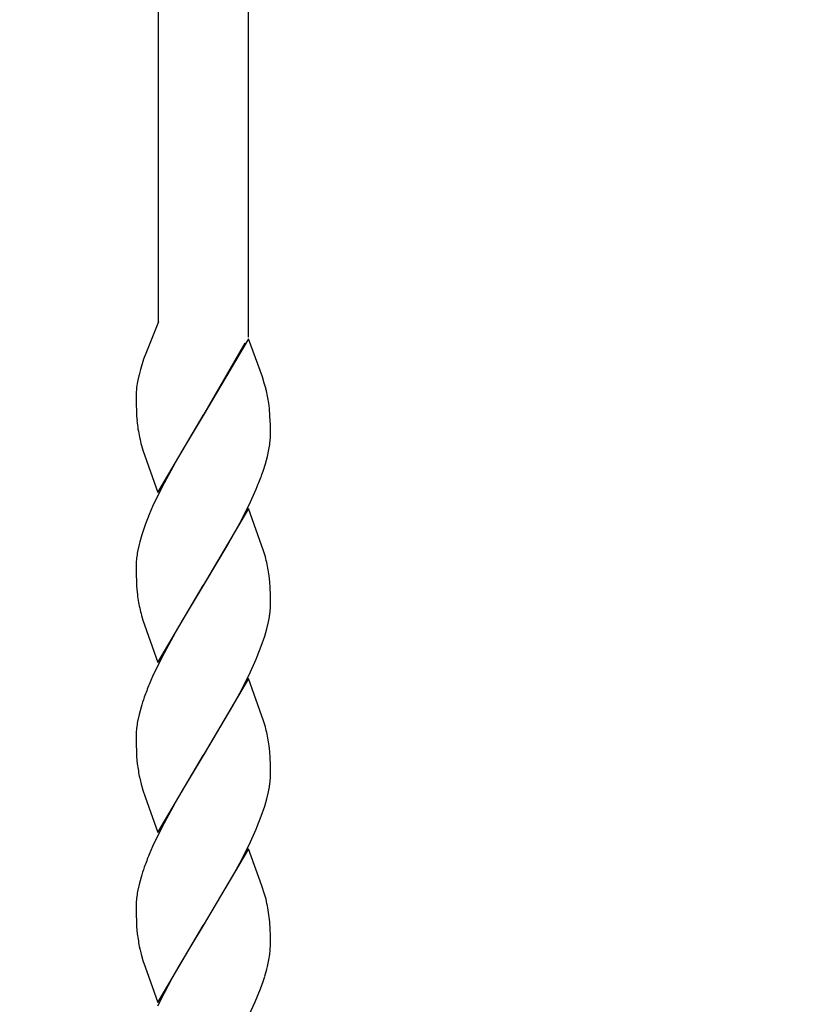
# Model space of a CAD drawing. Units: millimetres. Extents: x 0 to 8410, y 0 to 5940.
# Drawn here: x 3772 to 3879, y 3842 to 3974 of the extents above; entities that cross this region are included whole.
import ezdxf

# ---------------------------------------------------------------- set-up
doc = ezdxf.new("R2010")
doc.units = ezdxf.units.MM
doc.layers.add('YKK_A1', color=4, linetype='Continuous', lineweight=30)

msp = doc.modelspace()

# ---------------------------------------------------------------- linework, layer by layer
at = {"layer": 'YKK_A1', "linetype": 'Continuous', "ltscale": 0.5}
for p, q in [((3802.94, 4146.18), (3802.94, 3931.33)), ((3790.94, 3933.41), (3790.94, 4142.53)), ((3790.94, 3933.41), (3789.23, 3929.17)), ((3790.03, 3931.13), (3789.91, 3930.87)), ((3803, 3931.14), (3796.94, 3920.86)), ((3797.01, 3920.97), (3802.55, 3930.6)), ((3804.85, 3926.02), (3803, 3931.14)), ((3789.23, 3929.17), (3788.95, 3928.4)), ((3788.95, 3928.4), (3788.52, 3927.03)), ((3788.52, 3927.03), (3788.33, 3926.3)), ((3788.17, 3925.59), (3788.09, 3925.13)), ((3788.3, 3926.18), (3788.17, 3925.59)), ((3788.33, 3926.3), (3788.3, 3926.18)), ((3805.11, 3925.19), (3804.85, 3926.02)), ((3805.34, 3924.38), (3805.11, 3925.19)), ((3787.94, 3923.5), (3787.94, 3923.39)), ((3787.94, 3923.39), (3787.95, 3922.35)), ((3805.79, 3921.77), (3805.7, 3922.51)), ((3787.95, 3922.35), (3787.98, 3921.41)), ((3787.98, 3921.41), (3788.01, 3920.75)), ((3805.87, 3920.75), (3805.79, 3921.77)), ((3788.01, 3920.75), (3788.06, 3920.14)), ((3790.87, 3910.57), (3796.94, 3920.86)), ((3796.8, 3920.63), (3794.09, 3916.17)), ((3796.94, 3920.86), (3796.8, 3920.63)), ((3796.94, 3920.86), (3797.01, 3920.97)), ((3805.92, 3919.61), (3805.87, 3920.75)), ((3805.93, 3919.11), (3805.92, 3919.61)), ((3805.94, 3918.32), (3805.93, 3919.11)), ((3805.93, 3918.04), (3805.94, 3918.32)), ((3788.66, 3916.85), (3788.86, 3916.2)), ((3788.86, 3916.2), (3790.87, 3910.57)), ((3794.09, 3916.17), (3793.16, 3914.54)), ((3805.53, 3915.36), (3805.73, 3916.29)), ((3793.16, 3914.54), (3791.68, 3911.81)), ((3805.27, 3914.39), (3805.53, 3915.36)), ((3804.95, 3913.39), (3805.27, 3914.39)), ((3791.68, 3911.81), (3790.8, 3910.06)), ((3803.07, 3908.89), (3804.02, 3910.99)), ((3804.02, 3910.99), (3804.31, 3911.69)), ((3790.8, 3910.06), (3790.15, 3908.66)), ((3790.15, 3908.66), (3789.7, 3907.61)), ((3803, 3908.39), (3796.94, 3898.1)), ((3802.19, 3907.14), (3803.07, 3908.89)), ((3805.01, 3902.76), (3803, 3908.39)), ((3789.7, 3907.61), (3789.16, 3906.24)), ((3801.83, 3906.45), (3802.19, 3907.14)), ((3789.16, 3906.24), (3788.71, 3904.89)), ((3800.15, 3903.43), (3801.83, 3906.45)), ((3788.34, 3903.6), (3788.14, 3902.66)), ((3797.08, 3898.33), (3800.15, 3903.43)), ((3805.25, 3901.94), (3805.01, 3902.76)), ((3787.94, 3900.91), (3787.94, 3900.63)), ((3787.94, 3900.63), (3787.95, 3899.59)), ((3787.95, 3899.59), (3787.98, 3898.65)), ((3805.75, 3899.39), (3805.68, 3899.93)), ((3805.83, 3898.61), (3805.75, 3899.39)), ((3787.98, 3898.65), (3788.01, 3897.99)), ((3788.01, 3897.99), (3788.08, 3897.19)), ((3790.87, 3887.81), (3796.94, 3898.1)), ((3796.8, 3897.87), (3794.09, 3893.41)), ((3796.94, 3898.1), (3796.8, 3897.87)), ((3796.94, 3898.1), (3797.08, 3898.33)), ((3805.88, 3897.77), (3805.83, 3898.61)), ((3805.92, 3896.85), (3805.88, 3897.77)), ((3805.93, 3896.35), (3805.92, 3896.85)), ((3805.94, 3895.56), (3805.93, 3896.35)), ((3805.92, 3895.01), (3805.94, 3895.56)), ((3788.66, 3894.09), (3788.86, 3893.44)), ((3788.86, 3893.44), (3790.87, 3887.81)), ((3794.09, 3893.41), (3793.16, 3891.78)), ((3805.17, 3891.3), (3805.45, 3892.28)), ((3805.45, 3892.28), (3805.67, 3893.23)), ((3793.16, 3891.78), (3791.68, 3889.05)), ((3804.71, 3889.96), (3805.17, 3891.3)), ((3804.17, 3888.58), (3804.71, 3889.96)), ((3791.68, 3889.05), (3791.15, 3888.01)), ((3803.07, 3886.13), (3804.02, 3888.23)), ((3804.02, 3888.23), (3804.17, 3888.58)), ((3791.15, 3888.01), (3790.15, 3885.9)), ((3790.15, 3885.9), (3789.7, 3884.85)), ((3803, 3885.63), (3796.94, 3875.34)), ((3801.83, 3883.69), (3803.07, 3886.13)), ((3805.01, 3880), (3803, 3885.63)), ((3800.9, 3881.99), (3801.83, 3883.69)), ((3788.61, 3881.8), (3788.34, 3880.84)), ((3797.08, 3875.57), (3800.9, 3881.99)), ((3788.34, 3880.84), (3788.14, 3879.9)), ((3805.25, 3879.18), (3805.01, 3880)), ((3787.94, 3878.15), (3787.94, 3877.87)), ((3787.94, 3877.87), (3787.95, 3876.83)), ((3787.95, 3876.83), (3787.98, 3875.89)), ((3805.75, 3876.63), (3805.68, 3877.17)), ((3805.83, 3875.85), (3805.75, 3876.63)), ((3787.98, 3875.89), (3788.01, 3875.23)), ((3788.01, 3875.23), (3788.1, 3874.24)), ((3790.87, 3865.05), (3796.94, 3875.34)), ((3796.8, 3875.11), (3794.09, 3870.65)), ((3796.94, 3875.34), (3796.8, 3875.11)), ((3796.94, 3875.34), (3797.08, 3875.57)), ((3805.88, 3875.01), (3805.83, 3875.85)), ((3805.92, 3874.09), (3805.88, 3875.01)), ((3805.93, 3873.59), (3805.92, 3874.09)), ((3805.92, 3872.25), (3805.94, 3872.8)), ((3805.94, 3872.8), (3805.93, 3873.59)), ((3788.62, 3871.5), (3788.86, 3870.68)), ((3788.86, 3870.68), (3789.14, 3869.83)), ((3789.14, 3869.83), (3790.87, 3865.05)), ((3794.09, 3870.65), (3793.16, 3869.02)), ((3805.45, 3869.52), (3805.67, 3870.47)), ((3793.16, 3869.02), (3791.68, 3866.29)), ((3804.71, 3867.2), (3805.17, 3868.54)), ((3805.17, 3868.54), (3805.45, 3869.52)), ((3804.17, 3865.82), (3804.71, 3867.2)), ((3791.68, 3866.29), (3791.15, 3865.24)), ((3804.02, 3865.47), (3804.17, 3865.82)), ((3791.15, 3865.24), (3790.15, 3863.14)), ((3803.07, 3863.37), (3804.02, 3865.47)), ((3790.15, 3863.14), (3789.7, 3862.09)), ((3801.83, 3860.93), (3803.07, 3863.37)), ((3803, 3862.87), (3796.94, 3852.58)), ((3804.79, 3857.91), (3803, 3862.87)), ((3800.9, 3859.23), (3801.83, 3860.93)), ((3797.08, 3852.81), (3800.9, 3859.23)), ((3788.34, 3858.08), (3788.14, 3857.14)), ((3788.61, 3859.04), (3788.34, 3858.08)), ((3805.11, 3856.91), (3804.79, 3857.91)), ((3805.34, 3856.1), (3805.11, 3856.91)), ((3787.94, 3855.39), (3787.94, 3855.11)), ((3787.94, 3855.11), (3787.95, 3854.07)), ((3787.95, 3854.07), (3787.98, 3853.13)), ((3787.98, 3853.13), (3788.01, 3852.47)), ((3790.87, 3842.29), (3796.94, 3852.58)), ((3796.94, 3852.58), (3796.8, 3852.35)), ((3796.94, 3852.58), (3797.08, 3852.81)), ((3805.83, 3853.09), (3805.77, 3853.68)), ((3805.9, 3852.03), (3805.83, 3853.09)), ((3788.01, 3852.47), (3788.1, 3851.48)), ((3796.8, 3852.35), (3795.35, 3850.01)), ((3805.92, 3851.33), (3805.9, 3852.03)), ((3805.93, 3850.83), (3805.92, 3851.33)), ((3795.35, 3850.01), (3793.72, 3847.25)), ((3805.94, 3850.04), (3805.93, 3850.83)), ((3805.93, 3849.76), (3805.94, 3850.04)), ((3788.62, 3848.73), (3788.86, 3847.92)), ((3788.86, 3847.92), (3789.14, 3847.07)), ((3805.53, 3847.08), (3805.73, 3848.01)), ((3789.14, 3847.07), (3790.87, 3842.29)), ((3793.72, 3847.25), (3792.78, 3845.59)), ((3792.78, 3845.59), (3791.68, 3843.53)), ((3804.58, 3844.1), (3804.95, 3845.11)), ((3804.95, 3845.11), (3805.17, 3845.78)), ((3791.68, 3843.53), (3790.8, 3841.78)), ((3803.87, 3842.37), (3804.58, 3844.1)), ((3803.07, 3840.61), (3803.87, 3842.37))]:
    msp.add_line(p, q, dxfattribs=at)
for centre, radius, start, end in [((4208.37, 2869.24), 1353.15, 90.48044, 126.84155), ((3801.83, 3922.93), 13.92, 170.9219, 175.505), ((3801.07, 3923.21), 13.14, 176.4546, 178.7463), ((3782.22, 3918.89), 23.76, 8.7671, 13.3501), ((3816.12, 3922.93), 28.2, 185.6767, 187.9685), ((3815.54, 3923.78), 27.76, 189.8663, 194.4494), ((3783.43, 3920.14), 22.63, 350.2138, 352.5056), ((3784.53, 3919.22), 21.44, 354.5733, 356.8651), ((3762.01, 3928.48), 45.51, 338.3533, 340.6451), ((3820.9, 3895.17), 33.63, 163.1955, 165.4872), ((3810.44, 3898.81), 22.63, 170.2138, 172.5056), ((3809.34, 3899.74), 21.44, 174.5733, 176.8651), ((3780.35, 3895.64), 25.69, 9.6201, 14.2032), ((3815.65, 3900.19), 27.73, 186.2098, 188.5016), ((3813.37, 3900.6), 25.55, 190.1597, 194.7428), ((3784.13, 3896.8), 21.87, 353.0131, 355.3049), ((3783, 3897.65), 23.09, 348.9737, 351.2655), ((3832.24, 3867.44), 45.97, 157.7327, 160.0245), ((3822.19, 3871.59), 35.11, 160.7869, 163.0787), ((3809.34, 3876.98), 21.44, 174.5733, 176.8651), ((3810.44, 3876.05), 22.63, 170.2138, 172.5056), ((3780.35, 3872.88), 25.69, 9.6201, 14.2032), ((3812.31, 3877.22), 24.39, 187.0163, 191.5993), ((3808.89, 3876.96), 20.99, 192.7745, 195.0663), ((3783, 3874.89), 23.09, 348.9737, 351.2655), ((3784.13, 3874.04), 21.87, 353.0131, 355.3049), ((3832.24, 3844.68), 45.97, 157.7327, 160.0245), ((3822.19, 3848.83), 35.11, 160.7869, 163.0787), ((3810.44, 3853.29), 22.63, 170.2138, 172.5056), ((3809.34, 3854.22), 21.44, 174.5733, 176.8651), ((3776.47, 3849.21), 29.68, 11.1343, 13.426), ((3774.31, 3849.77), 31.7, 7.0833, 9.375), ((3812.31, 3854.46), 24.39, 187.0163, 191.5993), ((3809.01, 3854.19), 21.11, 192.6929, 194.9847), ((3783.3, 3851.86), 22.76, 350.2611, 352.5529), ((3784.65, 3850.94), 21.31, 354.5482, 356.84), ((3772.98, 3855.52), 33.63, 343.175, 345.4667)]:
    msp.add_arc(centre, radius, start, end, dxfattribs=at)

doc.saveas('drawing.dxf')
